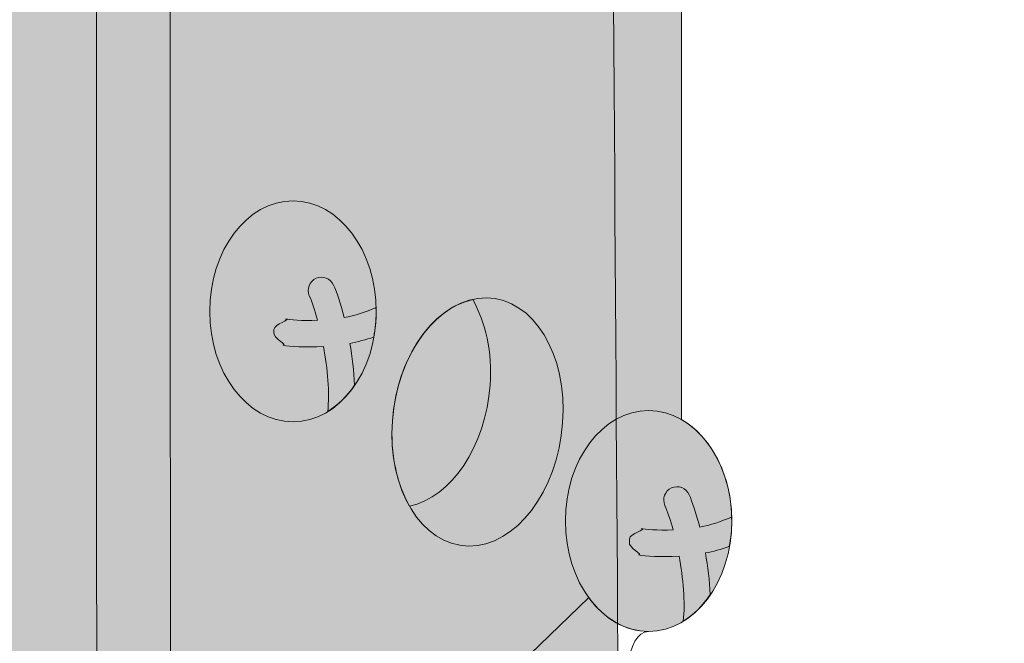
# Model space of a CAD drawing. Units: inches. Extents: x 2.76 to 5.75, y 3.14 to 7.1.
# Drawn here: x 4.41 to 4.66, y 4.28 to 4.44 of the extents above; entities that cross this region are included whole.
import ezdxf

# ---------------------------------------------------------------- set-up
doc = ezdxf.new("R2010")
doc.units = ezdxf.units.IN
doc.header["$MEASUREMENT"] = 0
doc.layers.add('Layer 1', color=7, linetype='Continuous')

msp = doc.modelspace()

# ---------------------------------------------------------------- hatches: boundary and pattern name
at = {"layer": 'Layer 1', "true_color": 0xa7a9ab}
h = msp.add_hatch(color=253, dxfattribs=at)
h.dxf.hatch_style = 2
edge = h.paths.add_edge_path()
edge.add_spline(control_points=[(5.2459, 4.37381), (5.25491, 4.38208), (5.72388, 4.92697), (5.7302, 4.93647), (5.73652, 4.94594), (5.74837, 4.95386), (5.73258, 4.96886), (5.71677, 4.98389), (3.47025, 7.07517), (3.46339, 7.08127), (3.45654, 7.08735), (3.44589, 7.09574), (3.42912, 7.09421), (3.41236, 7.09268), (3.3347, 7.07897), (3.32555, 7.07668), (3.31642, 7.0744), (3.31108, 7.07517), (3.30271, 7.06299), (3.29951, 7.05834), (3.22356, 6.92365), (3.22356, 6.92365), (3.22356, 6.92365), (3.27332, 6.84827), (3.27332, 6.84827), (3.27332, 6.84827), (3.12875, 6.85611), (3.12875, 6.85611), (3.12875, 6.85611), (3.09624, 6.8449), (3.09624, 6.8449), (3.09624, 6.8449), (3.13132, 6.75953), (3.13132, 6.75953), (3.13132, 6.75953), (3.06805, 6.64714), (3.06662, 6.64489), (3.06129, 6.63652), (3.05215, 6.62206), (3.0651, 6.60682), (3.07804, 6.59158), (5.19662, 4.38924), (5.20397, 4.38189), (5.21129, 4.37454), (5.22908, 4.3584), (5.2459, 4.37381)], knot_values=[0, 0, 0, 0, 0.013889, 0.013889, 0.013889, 0.027778, 0.027778, 0.027778, 0.041667, 0.041667, 0.041667, 0.055556, 0.055556, 0.055556, 0.069444, 0.069444, 0.069444, 0.083333, 0.083333, 0.083333, 0.097222, 0.097222, 0.097222, 0.111111, 0.111111, 0.111111, 0.125, 0.125, 0.125, 0.138889, 0.138889, 0.138889, 0.152778, 0.152778, 0.152778, 0.166667, 0.166667, 0.166667, 0.180556, 0.180556, 0.180556, 0.194444, 0.194444, 0.194444, 0.208333, 0.208333, 0.208333, 0.208333], degree=3, periodic=0)
edge.add_line((5.2459, 4.37381), (5.2459, 4.37381))
at = {"layer": 'Layer 1', "true_color": 0xcbd6df}
h = msp.add_hatch(color=254, dxfattribs=at)
h.dxf.hatch_style = 2
edge = h.paths.add_edge_path()
edge.add_spline(control_points=[(4.62427, 5.25613), (4.62427, 5.26823), (4.63658, 5.27357), (4.63658, 5.28497), (4.63658, 5.28962), (4.63634, 5.75414), (4.63634, 5.75414), (4.63634, 5.75414), (4.59102, 5.82264), (4.59102, 5.82264), (4.59102, 5.82264), (4.48204, 5.84812), (4.48204, 5.84812), (4.48204, 5.84812), (4.46506, 5.84104), (4.46506, 5.84104), (4.46506, 5.84104), (4.43392, 5.79717), (4.43392, 5.79717), (4.43392, 5.79717), (4.43392, 5.3386), (4.43392, 5.32072), (4.43392, 5.3052), (4.44789, 5.29807), (4.44789, 5.28494), (4.44789, 5.27181), (4.43245, 5.27629), (4.43245, 5.25632), (4.43245, 5.25632), (4.4324, 5.17258), (4.4324, 5.17258), (4.4324, 5.16406), (4.43376, 5.15601), (4.42491, 5.15023), (4.4241, 5.14971), (4.42103, 5.14775), (4.42, 5.14711), (4.4145, 5.14372), (4.41094, 5.13634), (4.41094, 5.12991), (4.41094, 5.12348), (4.41094, 4.8855), (4.41094, 4.8855), (4.41094, 4.8855), (4.42635, 4.88188), (4.42635, 4.88188), (4.42635, 4.88188), (4.42635, 4.83662), (4.42635, 4.82395), (4.42635, 4.81127), (4.43811, 4.81424), (4.43811, 4.79983), (4.43811, 4.78171), (4.42649, 4.78475), (4.42649, 4.76845), (4.42649, 4.74938), (4.42662, 4.25646), (4.42662, 4.25646), (4.42662, 4.25646), (4.44649, 4.22995), (4.44649, 4.22995), (4.44649, 4.22995), (4.48086, 4.21587), (4.48086, 4.21587), (4.48086, 4.21587), (4.5552, 4.28772), (4.5552, 4.28772), (4.55915, 4.28227), (4.56468, 4.27885), (4.57083, 4.27885), (4.58284, 4.27885), (4.59258, 4.29176), (4.59258, 4.3077), (4.59258, 4.31958), (4.58714, 4.32978), (4.5794, 4.3342), (4.5794, 4.3342), (4.5794, 4.58691), (4.5794, 4.58691), (4.58613, 4.59182), (4.59074, 4.60118), (4.59074, 4.61209), (4.59074, 4.62297), (4.58613, 4.63235), (4.5794, 4.63726), (4.5794, 4.63726), (4.5794, 4.85729), (4.5794, 4.85729), (4.5794, 4.87633), (4.56201, 4.87221), (4.56201, 4.88338), (4.56201, 4.89456), (4.5794, 4.89456), (4.5794, 4.91485), (4.5794, 4.92602), (4.57982, 4.97407), (4.57982, 4.97407), (4.57982, 4.97407), (4.53966, 5.01837), (4.53966, 5.01837), (4.53966, 5.01837), (4.62164, 5.11609), (4.6291, 5.12562), (4.63656, 5.13515), (4.63683, 5.14798), (4.63683, 5.15502), (4.63683, 5.16206), (4.63683, 5.23079), (4.63683, 5.23079), (4.63683, 5.24428), (4.62427, 5.24406), (4.62427, 5.25613)], knot_values=[0, 0, 0, 0, 1, 1, 1, 2, 2, 2, 3, 3, 3, 4, 4, 4, 5, 5, 5, 6, 6, 6, 7, 7, 7, 8, 8, 8, 9, 9, 9, 10, 10, 10, 11, 11, 11, 12, 12, 12, 13, 13, 13, 14, 14, 14, 15, 15, 15, 16, 16, 16, 17, 17, 17, 18, 18, 18, 19, 19, 19, 20, 20, 20, 21, 21, 21, 22, 22, 22, 23, 23, 23, 24, 24, 24, 25, 25, 25, 26, 26, 26, 27, 27, 27, 28, 28, 28, 29, 29, 29, 30, 30, 30, 31, 31, 31, 32, 32, 32, 33, 33, 33, 34, 34, 34, 35, 35, 35, 36, 36, 36, 37, 37, 37, 37], degree=3, periodic=1)
edge = h.paths.add_edge_path()
edge.add_spline(control_points=[(4.52941, 4.34321), (4.52824, 4.32708), (4.51923, 4.31391), (4.50838, 4.31155), (4.50507, 4.31738), (4.50328, 4.3252), (4.50388, 4.33382), (4.50502, 4.34993), (4.51408, 4.36312), (4.52487, 4.36548), (4.52821, 4.35963), (4.53006, 4.35183), (4.52941, 4.34321)], knot_values=[0, 0, 0, 0, 1, 1, 1, 2, 2, 2, 3, 3, 3, 4, 4, 4, 4], degree=3, periodic=1)
edge = h.paths.add_edge_path()
edge.add_spline(control_points=[(4.55263, 5.70893), (4.54088, 5.7124), (4.52705, 5.72633), (4.52561, 5.74372), (4.5247, 5.7549), (4.52916, 5.76499), (4.53537, 5.77186), (4.54671, 5.76822), (4.5591, 5.75306), (4.56053, 5.73556), (4.56142, 5.72478), (4.55792, 5.7154), (4.55263, 5.70893)], knot_values=[0, 0, 0, 0, 0.013889, 0.013889, 0.013889, 0.027778, 0.027778, 0.027778, 0.041667, 0.041667, 0.041667, 0.055556, 0.055556, 0.055556, 0.055556], degree=3, periodic=0)
edge.add_line((4.55263, 5.70893), (4.55263, 5.70893))
at = {"layer": 'Layer 1', "true_color": 0xa7a9ab}
h = msp.add_hatch(color=253, dxfattribs=at)
h.dxf.hatch_style = 2
edge = h.paths.add_edge_path()
edge.add_spline(control_points=[(4, 4.66816), (4, 4.54707), (4, 4.10463), (4, 4.09475), (4, 4.07616), (4.01254, 4.06308), (4.02791, 4.05749), (4.03332, 4.05553), (4.13979, 4.00867), (4.13979, 4.00867), (4.13979, 4.00867), (4.1621, 3.92912), (4.1621, 3.92912), (4.1621, 3.92912), (4.26529, 4.02181), (4.26529, 4.02181), (4.26529, 4.02181), (4.28929, 3.94265), (4.28929, 3.94265), (4.28929, 3.94265), (4.40759, 3.89058), (4.41298, 3.88851), (4.43112, 3.88154), (4.44478, 3.88989), (4.45247, 3.89762), (4.4566, 3.90179), (4.54327, 3.99045), (4.55165, 4.00023), (4.56003, 4.01001), (4.56422, 4.02536), (4.56422, 4.04911), (4.56422, 4.07167), (4.55792, 5.00301), (4.55729, 5.09602), (4.35052, 4.93728), (4.14775, 4.7816), (4, 4.66816)], knot_values=[0, 0, 0, 0, 0.013889, 0.013889, 0.013889, 0.027778, 0.027778, 0.027778, 0.041667, 0.041667, 0.041667, 0.055556, 0.055556, 0.055556, 0.069444, 0.069444, 0.069444, 0.083333, 0.083333, 0.083333, 0.097222, 0.097222, 0.097222, 0.111111, 0.111111, 0.111111, 0.125, 0.125, 0.125, 0.138889, 0.138889, 0.138889, 0.152778, 0.152778, 0.152778, 0.166667, 0.166667, 0.166667, 0.166667], degree=3, periodic=0)
edge.add_line((4, 4.66816), (4, 4.66816))
h = msp.add_hatch(color=253, dxfattribs=at)
h.dxf.hatch_style = 2
edge = h.paths.add_edge_path()
edge.add_spline(control_points=[(4.49967, 4.36241), (4.49967, 4.3465), (4.48994, 4.33359), (4.47792, 4.33359), (4.4659, 4.33359), (4.45616, 4.3465), (4.45616, 4.36241), (4.45616, 4.37834), (4.4659, 4.39125), (4.47792, 4.39125), (4.48994, 4.39125), (4.49967, 4.37834), (4.49967, 4.36241)], knot_values=[0, 0, 0, 0, 1, 1, 1, 2, 2, 2, 3, 3, 3, 4, 4, 4, 4], degree=3, periodic=1)
at = {"layer": 'Layer 1', "true_color": 0x231f20}
h = msp.add_hatch(color=250, dxfattribs=at)
h.dxf.hatch_style = 2
edge = h.paths.add_edge_path()
edge.add_spline(control_points=[(4.49967, 4.36241), (4.49967, 4.36277), (4.49959, 4.36309), (4.49959, 4.36342), (4.49685, 4.36225), (4.49407, 4.36133), (4.49129, 4.36081), (4.49036, 4.36443), (4.48934, 4.36746), (4.48852, 4.3693), (4.48775, 4.37104), (4.4857, 4.37184), (4.48394, 4.37105), (4.48221, 4.37028), (4.48139, 4.36822), (4.48218, 4.36647), (4.4829, 4.3649), (4.48362, 4.36264), (4.48432, 4.36009), (4.48024, 4.35993), (4.477, 4.36022), (4.47595, 4.36043), (4.47759, 4.36009), (4.47295, 4.35929), (4.47295, 4.35767), (4.47295, 4.35745), (4.47294, 4.35721), (4.47289, 4.35699), (4.47255, 4.35535), (4.47689, 4.35357), (4.47529, 4.35356), (4.47712, 4.35327), (4.48107, 4.35297), (4.48587, 4.35324), (4.48695, 4.34748), (4.48755, 4.34117), (4.48699, 4.33629), (4.48969, 4.33793), (4.49205, 4.34031), (4.49401, 4.34319), (4.49384, 4.34682), (4.49341, 4.35055), (4.49276, 4.35407), (4.49482, 4.35444), (4.49692, 4.35505), (4.49902, 4.35571), (4.4994, 4.35788), (4.49967, 4.36009), (4.49967, 4.36241)], knot_values=[0, 0, 0, 0, 0.013889, 0.013889, 0.013889, 0.027778, 0.027778, 0.027778, 0.041667, 0.041667, 0.041667, 0.055556, 0.055556, 0.055556, 0.069444, 0.069444, 0.069444, 0.083333, 0.083333, 0.083333, 0.097222, 0.097222, 0.097222, 0.111111, 0.111111, 0.111111, 0.125, 0.125, 0.125, 0.138889, 0.138889, 0.138889, 0.152778, 0.152778, 0.152778, 0.166667, 0.166667, 0.166667, 0.180556, 0.180556, 0.180556, 0.194444, 0.194444, 0.194444, 0.208333, 0.208333, 0.208333, 0.222222, 0.222222, 0.222222, 0.222222], degree=3, periodic=0)
edge.add_line((4.49967, 4.36241), (4.49967, 4.36241))
at = {"layer": 'Layer 1', "true_color": 0xa7a9ab}
h = msp.add_hatch(color=253, dxfattribs=at)
h.dxf.hatch_style = 2
edge = h.paths.add_edge_path()
edge.add_spline(control_points=[(4.59258, 4.3077), (4.59258, 4.29176), (4.58284, 4.27885), (4.57083, 4.27885), (4.55882, 4.27885), (4.54909, 4.29176), (4.54909, 4.3077), (4.54909, 4.32362), (4.55882, 4.33653), (4.57083, 4.33653), (4.58284, 4.33653), (4.59258, 4.32362), (4.59258, 4.3077)], knot_values=[0, 0, 0, 0, 1, 1, 1, 2, 2, 2, 3, 3, 3, 4, 4, 4, 4], degree=3, periodic=1)
at = {"layer": 'Layer 1', "true_color": 0x231f20}
h = msp.add_hatch(color=250, dxfattribs=at)
h.dxf.hatch_style = 2
edge = h.paths.add_edge_path()
edge.add_spline(control_points=[(4.59258, 4.3077), (4.59258, 4.30804), (4.5925, 4.30835), (4.5925, 4.3087), (4.58978, 4.30752), (4.58697, 4.3066), (4.5842, 4.3061), (4.58325, 4.30971), (4.58225, 4.31274), (4.58143, 4.31456), (4.58066, 4.31632), (4.57861, 4.31711), (4.57685, 4.31632), (4.57511, 4.31555), (4.57431, 4.3135), (4.57509, 4.31174), (4.57579, 4.31015), (4.57654, 4.3079), (4.57723, 4.30537), (4.57313, 4.3052), (4.56991, 4.30549), (4.56886, 4.30569), (4.5705, 4.30537), (4.56586, 4.30457), (4.56586, 4.30295), (4.56586, 4.30272), (4.56585, 4.30249), (4.56581, 4.30226), (4.56547, 4.30062), (4.56981, 4.29886), (4.5682, 4.29883), (4.57001, 4.29853), (4.57397, 4.29823), (4.57879, 4.29853), (4.57986, 4.29275), (4.58047, 4.28646), (4.5799, 4.28155), (4.5826, 4.2832), (4.58496, 4.28556), (4.58693, 4.28847), (4.58675, 4.2921), (4.58633, 4.29582), (4.58568, 4.29934), (4.58773, 4.29971), (4.58984, 4.30032), (4.59193, 4.301), (4.59231, 4.30314), (4.59258, 4.30537), (4.59258, 4.3077)], knot_values=[0, 0, 0, 0, 0.013889, 0.013889, 0.013889, 0.027778, 0.027778, 0.027778, 0.041667, 0.041667, 0.041667, 0.055556, 0.055556, 0.055556, 0.069444, 0.069444, 0.069444, 0.083333, 0.083333, 0.083333, 0.097222, 0.097222, 0.097222, 0.111111, 0.111111, 0.111111, 0.125, 0.125, 0.125, 0.138889, 0.138889, 0.138889, 0.152778, 0.152778, 0.152778, 0.166667, 0.166667, 0.166667, 0.180556, 0.180556, 0.180556, 0.194444, 0.194444, 0.194444, 0.208333, 0.208333, 0.208333, 0.222222, 0.222222, 0.222222, 0.222222], degree=3, periodic=0)
edge.add_line((4.59258, 4.3077), (4.59258, 4.3077))

# ---------------------------------------------------------------- linework, layer by layer
at = {"layer": 'Layer 1', "lineweight": 0}
for points, knots in [([(5.2459, 4.37381), (5.25491, 4.38208), (5.72388, 4.92697), (5.7302, 4.93647), (5.73652, 4.94594), (5.74837, 4.95386), (5.73258, 4.96886), (5.71677, 4.98389), (3.47025, 7.07517), (3.46339, 7.08127), (3.45654, 7.08735), (3.44589, 7.09574), (3.42912, 7.09421), (3.41236, 7.09268), (3.3347, 7.07897), (3.32555, 7.07668), (3.31642, 7.0744), (3.31108, 7.07517), (3.30271, 7.06299), (3.29951, 7.05834), (3.22356, 6.92365), (3.22356, 6.92365), (3.22356, 6.92365), (3.27332, 6.84827), (3.27332, 6.84827), (3.27332, 6.84827), (3.12875, 6.85611), (3.12875, 6.85611), (3.12875, 6.85611), (3.09624, 6.8449), (3.09624, 6.8449), (3.09624, 6.8449), (3.13132, 6.75953), (3.13132, 6.75953), (3.13132, 6.75953), (3.06805, 6.64714), (3.06662, 6.64489), (3.06129, 6.63652), (3.05215, 6.62206), (3.0651, 6.60682), (3.07804, 6.59158), (5.19662, 4.38924), (5.20397, 4.38189), (5.21129, 4.37454), (5.22908, 4.3584), (5.2459, 4.37381)], [0, 0, 0, 0, 1, 1, 1, 2, 2, 2, 3, 3, 3, 4, 4, 4, 5, 5, 5, 6, 6, 6, 7, 7, 7, 8, 8, 8, 9, 9, 9, 10, 10, 10, 11, 11, 11, 12, 12, 12, 13, 13, 13, 14, 14, 14, 15, 15, 15, 15]), ([(4.62427, 5.25613), (4.62427, 5.26823), (4.63658, 5.27357), (4.63658, 5.28497), (4.63658, 5.28962), (4.63634, 5.75414), (4.63634, 5.75414), (4.63634, 5.75414), (4.59102, 5.82264), (4.59102, 5.82264), (4.59102, 5.82264), (4.48204, 5.84812), (4.48204, 5.84812), (4.48204, 5.84812), (4.46506, 5.84104), (4.46506, 5.84104), (4.46506, 5.84104), (4.43392, 5.79717), (4.43392, 5.79717), (4.43392, 5.79717), (4.43392, 5.3386), (4.43392, 5.32072), (4.43392, 5.3052), (4.44789, 5.29807), (4.44789, 5.28494), (4.44789, 5.27181), (4.43245, 5.27629), (4.43245, 5.25632), (4.43245, 5.25632), (4.4324, 5.17258), (4.4324, 5.17258), (4.4324, 5.16406), (4.43376, 5.15601), (4.42491, 5.15023), (4.4241, 5.14971), (4.42103, 5.14775), (4.42, 5.14711), (4.4145, 5.14372), (4.41094, 5.13634), (4.41094, 5.12991), (4.41094, 5.12348), (4.41094, 4.8855), (4.41094, 4.8855), (4.41094, 4.8855), (4.42635, 4.88188), (4.42635, 4.88188), (4.42635, 4.88188), (4.42635, 4.83662), (4.42635, 4.82395), (4.42635, 4.81127), (4.43811, 4.81424), (4.43811, 4.79983), (4.43811, 4.78171), (4.42649, 4.78475), (4.42649, 4.76845), (4.42649, 4.74938), (4.42662, 4.25646), (4.42662, 4.25646), (4.42662, 4.25646), (4.44649, 4.22995), (4.44649, 4.22995), (4.44649, 4.22995), (4.48086, 4.21587), (4.48086, 4.21587), (4.48086, 4.21587), (4.5552, 4.28772), (4.5552, 4.28772), (4.55915, 4.28227), (4.56468, 4.27885), (4.57083, 4.27885), (4.58284, 4.27885), (4.59258, 4.29176), (4.59258, 4.3077), (4.59258, 4.31958), (4.58714, 4.32978), (4.5794, 4.3342), (4.5794, 4.3342), (4.5794, 4.58691), (4.5794, 4.58691), (4.58613, 4.59182), (4.59074, 4.60118), (4.59074, 4.61209), (4.59074, 4.62297), (4.58613, 4.63235), (4.5794, 4.63726), (4.5794, 4.63726), (4.5794, 4.85729), (4.5794, 4.85729), (4.5794, 4.87633), (4.56201, 4.87221), (4.56201, 4.88338), (4.56201, 4.89456), (4.5794, 4.89456), (4.5794, 4.91485), (4.5794, 4.92602), (4.57982, 4.97407), (4.57982, 4.97407), (4.57982, 4.97407), (4.53966, 5.01837), (4.53966, 5.01837), (4.53966, 5.01837), (4.62164, 5.11609), (4.6291, 5.12562), (4.63656, 5.13515), (4.63683, 5.14798), (4.63683, 5.15502), (4.63683, 5.16206), (4.63683, 5.23079), (4.63683, 5.23079), (4.63683, 5.24428), (4.62427, 5.24406), (4.62427, 5.25613)], [0, 0, 0, 0, 1, 1, 1, 2, 2, 2, 3, 3, 3, 4, 4, 4, 5, 5, 5, 6, 6, 6, 7, 7, 7, 8, 8, 8, 9, 9, 9, 10, 10, 10, 11, 11, 11, 12, 12, 12, 13, 13, 13, 14, 14, 14, 15, 15, 15, 16, 16, 16, 17, 17, 17, 18, 18, 18, 19, 19, 19, 20, 20, 20, 21, 21, 21, 22, 22, 22, 23, 23, 23, 24, 24, 24, 25, 25, 25, 26, 26, 26, 27, 27, 27, 28, 28, 28, 29, 29, 29, 30, 30, 30, 31, 31, 31, 32, 32, 32, 33, 33, 33, 34, 34, 34, 35, 35, 35, 36, 36, 36, 37, 37, 37, 37]), ([(4, 4.66816), (4, 4.54707), (4, 4.10463), (4, 4.09475), (4, 4.07616), (4.01254, 4.06308), (4.02791, 4.05749), (4.03332, 4.05553), (4.13979, 4.00867), (4.13979, 4.00867), (4.13979, 4.00867), (4.1621, 3.92912), (4.1621, 3.92912), (4.1621, 3.92912), (4.26529, 4.02181), (4.26529, 4.02181), (4.26529, 4.02181), (4.28929, 3.94265), (4.28929, 3.94265), (4.28929, 3.94265), (4.40759, 3.89058), (4.41298, 3.88851), (4.43112, 3.88154), (4.44478, 3.88989), (4.45247, 3.89762), (4.4566, 3.90179), (4.54327, 3.99045), (4.55165, 4.00023), (4.56003, 4.01001), (4.56422, 4.02536), (4.56422, 4.04911), (4.56422, 4.07167), (4.55792, 5.00301), (4.55729, 5.09602), (4.35052, 4.93728), (4.14775, 4.7816), (4, 4.66816)], [0, 0, 0, 0, 1, 1, 1, 2, 2, 2, 3, 3, 3, 4, 4, 4, 5, 5, 5, 6, 6, 6, 7, 7, 7, 8, 8, 8, 9, 9, 9, 10, 10, 10, 11, 11, 11, 12, 12, 12, 12]), ([(4.49967, 4.36241), (4.49967, 4.36277), (4.49959, 4.36309), (4.49959, 4.36342), (4.49685, 4.36225), (4.49407, 4.36133), (4.49129, 4.36081), (4.49036, 4.36443), (4.48934, 4.36746), (4.48852, 4.3693), (4.48775, 4.37104), (4.4857, 4.37184), (4.48394, 4.37105), (4.48221, 4.37028), (4.48139, 4.36822), (4.48218, 4.36647), (4.4829, 4.3649), (4.48362, 4.36264), (4.48432, 4.36009), (4.48024, 4.35993), (4.477, 4.36022), (4.47595, 4.36043), (4.47759, 4.36009), (4.47295, 4.35929), (4.47295, 4.35767), (4.47295, 4.35745), (4.47294, 4.35721), (4.47289, 4.35699), (4.47255, 4.35535), (4.47689, 4.35357), (4.47529, 4.35356), (4.47712, 4.35327), (4.48107, 4.35297), (4.48587, 4.35324), (4.48695, 4.34748), (4.48755, 4.34117), (4.48699, 4.33629), (4.48969, 4.33793), (4.49205, 4.34031), (4.49401, 4.34319), (4.49384, 4.34682), (4.49341, 4.35055), (4.49276, 4.35407), (4.49482, 4.35444), (4.49692, 4.35505), (4.49902, 4.35571), (4.4994, 4.35788), (4.49967, 4.36009), (4.49967, 4.36241)], [0, 0, 0, 0, 1, 1, 1, 2, 2, 2, 3, 3, 3, 4, 4, 4, 5, 5, 5, 6, 6, 6, 7, 7, 7, 8, 8, 8, 9, 9, 9, 10, 10, 10, 11, 11, 11, 12, 12, 12, 13, 13, 13, 14, 14, 14, 15, 15, 15, 16, 16, 16, 16]), ([(4.52941, 4.34321), (4.52824, 4.32708), (4.51923, 4.31391), (4.50838, 4.31155), (4.50507, 4.31738), (4.50328, 4.3252), (4.50388, 4.33382), (4.50502, 4.34993), (4.51408, 4.36312), (4.52487, 4.36548), (4.52821, 4.35963), (4.53006, 4.35183), (4.52941, 4.34321)], [0, 0, 0, 0, 1, 1, 1, 2, 2, 2, 3, 3, 3, 4, 4, 4, 4]), ([(4.59258, 4.3077), (4.59258, 4.30804), (4.5925, 4.30835), (4.5925, 4.3087), (4.58978, 4.30752), (4.58697, 4.3066), (4.5842, 4.3061), (4.58325, 4.30971), (4.58225, 4.31274), (4.58143, 4.31456), (4.58066, 4.31632), (4.57861, 4.31711), (4.57685, 4.31632), (4.57511, 4.31555), (4.57431, 4.3135), (4.57509, 4.31174), (4.57579, 4.31015), (4.57654, 4.3079), (4.57723, 4.30537), (4.57313, 4.3052), (4.56991, 4.30549), (4.56886, 4.30569), (4.5705, 4.30537), (4.56586, 4.30457), (4.56586, 4.30295), (4.56586, 4.30272), (4.56585, 4.30249), (4.56581, 4.30226), (4.56547, 4.30062), (4.56981, 4.29886), (4.5682, 4.29883), (4.57001, 4.29853), (4.57397, 4.29823), (4.57879, 4.29853), (4.57986, 4.29275), (4.58047, 4.28646), (4.5799, 4.28155), (4.5826, 4.2832), (4.58496, 4.28556), (4.58693, 4.28847), (4.58675, 4.2921), (4.58633, 4.29582), (4.58568, 4.29934), (4.58773, 4.29971), (4.58984, 4.30032), (4.59193, 4.301), (4.59231, 4.30314), (4.59258, 4.30537), (4.59258, 4.3077)], [0, 0, 0, 0, 1, 1, 1, 2, 2, 2, 3, 3, 3, 4, 4, 4, 5, 5, 5, 6, 6, 6, 7, 7, 7, 8, 8, 8, 9, 9, 9, 10, 10, 10, 11, 11, 11, 12, 12, 12, 13, 13, 13, 14, 14, 14, 15, 15, 15, 16, 16, 16, 16])]:
    msp.add_open_spline(points, degree=3, knots=knots, dxfattribs=at)
at = {"layer": 'Layer 1', "color": 250, "lineweight": 18, "true_color": 0x231f20}
for points, knots in [([(5.2459, 4.37381), (5.25491, 4.38208), (5.72388, 4.92697), (5.7302, 4.93647), (5.73652, 4.94594), (5.74837, 4.95386), (5.73258, 4.96886), (5.71677, 4.98389), (3.47025, 7.07517), (3.46339, 7.08127), (3.45654, 7.08735), (3.44589, 7.09574), (3.42912, 7.09421), (3.41236, 7.09268), (3.3347, 7.07897), (3.32555, 7.07668), (3.31642, 7.0744), (3.31108, 7.07517), (3.30271, 7.06299), (3.29951, 7.05834), (3.22356, 6.92365), (3.22356, 6.92365), (3.22356, 6.92365), (3.27332, 6.84827), (3.27332, 6.84827), (3.27332, 6.84827), (3.12875, 6.85611), (3.12875, 6.85611), (3.12875, 6.85611), (3.09624, 6.8449), (3.09624, 6.8449), (3.09624, 6.8449), (3.13132, 6.75953), (3.13132, 6.75953), (3.13132, 6.75953), (3.06805, 6.64714), (3.06662, 6.64489), (3.06129, 6.63652), (3.05215, 6.62206), (3.0651, 6.60682), (3.07804, 6.59158), (5.19662, 4.38924), (5.20397, 4.38189), (5.21129, 4.37454), (5.22908, 4.3584), (5.2459, 4.37381)], [0, 0, 0, 0, 1, 1, 1, 2, 2, 2, 3, 3, 3, 4, 4, 4, 5, 5, 5, 6, 6, 6, 7, 7, 7, 8, 8, 8, 9, 9, 9, 10, 10, 10, 11, 11, 11, 12, 12, 12, 13, 13, 13, 14, 14, 14, 15, 15, 15, 15]), ([(4.62427, 5.25613), (4.62427, 5.26823), (4.63658, 5.27357), (4.63658, 5.28497), (4.63658, 5.28962), (4.63634, 5.75414), (4.63634, 5.75414), (4.63634, 5.75414), (4.59102, 5.82264), (4.59102, 5.82264), (4.59102, 5.82264), (4.48204, 5.84812), (4.48204, 5.84812), (4.48204, 5.84812), (4.46506, 5.84104), (4.46506, 5.84104), (4.46506, 5.84104), (4.43392, 5.79717), (4.43392, 5.79717), (4.43392, 5.79717), (4.43392, 5.3386), (4.43392, 5.32072), (4.43392, 5.3052), (4.44789, 5.29807), (4.44789, 5.28494), (4.44789, 5.27181), (4.43245, 5.27629), (4.43245, 5.25632), (4.43245, 5.25632), (4.4324, 5.17258), (4.4324, 5.17258), (4.4324, 5.16406), (4.43376, 5.15601), (4.42491, 5.15023), (4.4241, 5.14971), (4.42103, 5.14775), (4.42, 5.14711), (4.4145, 5.14372), (4.41094, 5.13634), (4.41094, 5.12991), (4.41094, 5.12348), (4.41094, 4.8855), (4.41094, 4.8855), (4.41094, 4.8855), (4.42635, 4.88188), (4.42635, 4.88188), (4.42635, 4.88188), (4.42635, 4.83662), (4.42635, 4.82395), (4.42635, 4.81127), (4.43811, 4.81424), (4.43811, 4.79983), (4.43811, 4.78171), (4.42649, 4.78475), (4.42649, 4.76845), (4.42649, 4.74938), (4.42662, 4.25646), (4.42662, 4.25646), (4.42662, 4.25646), (4.44649, 4.22995), (4.44649, 4.22995), (4.44649, 4.22995), (4.48086, 4.21587), (4.48086, 4.21587), (4.48086, 4.21587), (4.56019, 4.25464), (4.56019, 4.25464), (4.56517, 4.26321), (4.56468, 4.27885), (4.57083, 4.27885), (4.58284, 4.27885), (4.59258, 4.29176), (4.59258, 4.3077), (4.59258, 4.31958), (4.58714, 4.32978), (4.5794, 4.3342), (4.5794, 4.3342), (4.5794, 4.58691), (4.5794, 4.58691), (4.58613, 4.59182), (4.59074, 4.60118), (4.59074, 4.61209), (4.59074, 4.62297), (4.58613, 4.63235), (4.5794, 4.63726), (4.5794, 4.63726), (4.5794, 4.85729), (4.5794, 4.85729), (4.5794, 4.87633), (4.56201, 4.87221), (4.56201, 4.88338), (4.56201, 4.89456), (4.5794, 4.89456), (4.5794, 4.91485), (4.5794, 4.92602), (4.57982, 4.97407), (4.57982, 4.97407), (4.57982, 4.97407), (4.53966, 5.01837), (4.53966, 5.01837), (4.53966, 5.01837), (4.62164, 5.11609), (4.6291, 5.12562), (4.63656, 5.13515), (4.63683, 5.14798), (4.63683, 5.15502), (4.63683, 5.16206), (4.63683, 5.23079), (4.63683, 5.23079), (4.63683, 5.24428), (4.62427, 5.24406), (4.62427, 5.25613)], [0, 0, 0, 0, 1, 1, 1, 2, 2, 2, 3, 3, 3, 4, 4, 4, 5, 5, 5, 6, 6, 6, 7, 7, 7, 8, 8, 8, 9, 9, 9, 10, 10, 10, 11, 11, 11, 12, 12, 12, 13, 13, 13, 14, 14, 14, 15, 15, 15, 16, 16, 16, 17, 17, 17, 18, 18, 18, 19, 19, 19, 20, 20, 20, 21, 21, 21, 22, 22, 22, 23, 23, 23, 24, 24, 24, 25, 25, 25, 26, 26, 26, 27, 27, 27, 28, 28, 28, 29, 29, 29, 30, 30, 30, 31, 31, 31, 32, 32, 32, 33, 33, 33, 34, 34, 34, 35, 35, 35, 36, 36, 36, 37, 37, 37, 37]), ([(4, 4.66816), (4, 4.54707), (4, 4.10463), (4, 4.09475), (4, 4.07616), (4.01254, 4.06308), (4.02791, 4.05749), (4.03332, 4.05553), (4.13979, 4.00867), (4.13979, 4.00867), (4.13979, 4.00867), (4.1621, 3.92912), (4.1621, 3.92912), (4.1621, 3.92912), (4.26529, 4.02181), (4.26529, 4.02181), (4.26529, 4.02181), (4.28929, 3.94265), (4.28929, 3.94265), (4.28929, 3.94265), (4.40759, 3.89058), (4.41298, 3.88851), (4.43112, 3.88154), (4.44478, 3.88989), (4.45247, 3.89762), (4.4566, 3.90179), (4.54327, 3.99045), (4.55165, 4.00023), (4.56003, 4.01001), (4.56422, 4.02536), (4.56422, 4.04911), (4.56422, 4.07167), (4.55792, 5.00301), (4.55729, 5.09602), (4.35052, 4.93728), (4.14775, 4.7816), (4, 4.66816)], [0, 0, 0, 0, 1, 1, 1, 2, 2, 2, 3, 3, 3, 4, 4, 4, 5, 5, 5, 6, 6, 6, 7, 7, 7, 8, 8, 8, 9, 9, 9, 10, 10, 10, 11, 11, 11, 12, 12, 12, 12]), ([(4.54837, 4.33331), (4.54712, 4.31542), (4.53613, 4.30102), (4.52379, 4.30116), (4.51153, 4.30131), (4.5026, 4.31592), (4.50388, 4.33382), (4.50515, 4.3517), (4.51617, 4.3661), (4.52851, 4.36595), (4.54074, 4.3658), (4.5497, 4.3512), (4.54837, 4.33331)], [0, 0, 0, 0, 1, 1, 1, 2, 2, 2, 3, 3, 3, 4, 4, 4, 4]), ([(4.52941, 4.34321), (4.52824, 4.32708), (4.51923, 4.31391), (4.50838, 4.31155), (4.50507, 4.31738), (4.50328, 4.3252), (4.50388, 4.33382), (4.50502, 4.34993), (4.51408, 4.36312), (4.52487, 4.36548), (4.52821, 4.35963), (4.53006, 4.35183), (4.52941, 4.34321)], [0, 0, 0, 0, 1, 1, 1, 2, 2, 2, 3, 3, 3, 4, 4, 4, 4])]:
    msp.add_open_spline(points, degree=3, knots=knots, dxfattribs=at)
at = {"layer": 'Layer 1', "color": 250, "lineweight": 9, "true_color": 0x231f20}
for points, knots in [([(4.47861, 4.22157), (4.47861, 4.22157), (4.44588, 4.25947), (4.44588, 4.25947), (4.44588, 4.25947), (4.44575, 4.75237), (4.44575, 4.77146), (4.44575, 4.78776), (4.45736, 4.78472), (4.45736, 4.80283), (4.45736, 4.81725), (4.44558, 4.81426), (4.44558, 4.82694), (4.44558, 4.83963), (4.44558, 4.90072), (4.44558, 4.90072)], [0, 0, 0, 0, 1, 1, 1, 2, 2, 2, 3, 3, 3, 4, 4, 4, 5, 5, 5, 5]), ([(4.49967, 4.36241), (4.49967, 4.3465), (4.48994, 4.33359), (4.47792, 4.33359), (4.4659, 4.33359), (4.45616, 4.3465), (4.45616, 4.36241), (4.45616, 4.37834), (4.4659, 4.39125), (4.47792, 4.39125), (4.48994, 4.39125), (4.49967, 4.37834), (4.49967, 4.36241)], [0, 0, 0, 0, 1, 1, 1, 2, 2, 2, 3, 3, 3, 4, 4, 4, 4]), ([(4.59258, 4.3077), (4.59258, 4.29176), (4.58284, 4.27885), (4.57083, 4.27885), (4.55882, 4.27885), (4.54909, 4.29176), (4.54909, 4.3077), (4.54909, 4.32362), (4.55882, 4.33653), (4.57083, 4.33653), (4.58284, 4.33653), (4.59258, 4.32362), (4.59258, 4.3077)], [0, 0, 0, 0, 1, 1, 1, 2, 2, 2, 3, 3, 3, 4, 4, 4, 4])]:
    msp.add_open_spline(points, degree=3, knots=knots, dxfattribs=at)

doc.saveas('drawing.dxf')
